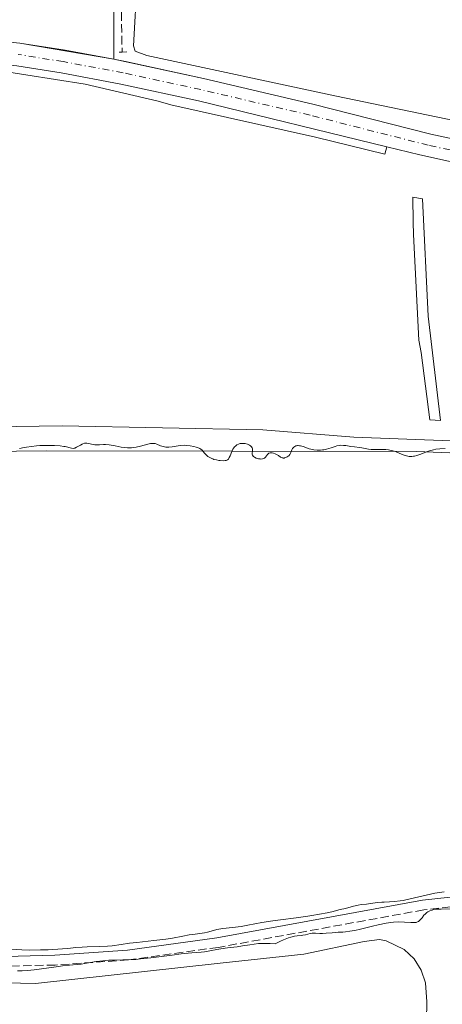
# Model space of a CAD drawing. Units: metres. Extents: x 622182 to 625663, y 4667036 to 4669409.
# Drawn here: x 623660 to 623746, y 4669056 to 4669257 of the extents above; entities that cross this region are included whole.
import ezdxf

# ---------------------------------------------------------------- set-up
doc = ezdxf.new("R2010")
doc.units = ezdxf.units.M
doc.header["$MEASUREMENT"] = 0
for name, pattern in [('DGN Style 2', [1.7399219301090239, 1.043953158065414, -0.6959687720436097]), ('DGN Style 3', [2.435890702152634, 1.739921930109024, -0.6959687720436097]), ('DGN Style 4', [2.7856150101045474, 1.391937544087219, -0.6959687720436097, 0.001739921930109024, -0.6959687720436097])]:
    doc.linetypes.add(name, pattern=pattern)
for name, color, linetype, lineweight in [('Barranco lineal', 142, 'DGN Style 3', 13), ('Camino', 7, 'DGN Style 3', 0), ('Curva de nivel intermedia', 30, 'Continuous', 0), ('Eje pista sin pavimentar', 7, 'DGN Style 4', 0), ('Línea de cambio de uso (parcela vista)', 92, 'Continuous', 0), ('Línea de pista sin pavimentar', 7, 'Continuous', 0), ('Margen derecho', 7, 'Continuous', 0), ('Pista sin pavimentar', 9, 'Continuous', 0), ('Pontón-alcantarilla (pasos de agua)', 1, 'DGN Style 2', 0)]:
    doc.layers.add(name, color=color, linetype=linetype, lineweight=lineweight)

msp = doc.modelspace()

# ---------------------------------------------------------------- linework, layer by layer
at = {"layer": 'Barranco lineal', "color": 142, "linetype": 'DGN Style 3', "lineweight": 13}
msp.add_polyline3d([(623726.7999999998, 4669375.880000001, 284.1999999999971), (623722.3200000003, 4669374.300000001, 284.1999999999971), (623702.1900000004, 4669370.109999999, 284.070000000007), (623683.3799999999, 4669365.15, 283.6600000000035), (623678.8099999996, 4669363.100000001, 283.4900000000052), (623676.1699999999, 4669360.689999999, 283.4900000000052), (623674.9600000001, 4669357.83, 283.4900000000052), (623674.8200000003, 4669355.289999999, 283.4900000000052), (623676.7300000006, 4669327.619999999, 282.7700000000041), (623678.5899999999, 4669299.5, 281.8699999999953), (623679.75, 4669282.02, 281.9799999999959), (623680.1699999999, 4669272.039999999, 281.9400000000023), (623680.29, 4669266.119999999, 281.5800000000018), (623680.5499999998, 4669250.65, 281.5800000000018)], dxfattribs=at)
at = {"layer": 'Camino', "color": 7, "linetype": 'DGN Style 3', "lineweight": 0}
msp.add_polyline3d([(623819.239999999, 4669066.510000002, 279.7500000000001), (623813.5899999985, 4669064.620000001, 279.7700000000041), (623810.6499999991, 4669064.140000001, 279.800000000003), (623804.9999999985, 4669063.920000004, 279.9700000000011), (623800.3000000002, 4669064.390000001, 280.1000000000059), (623793.8599999984, 4669066.239999999, 280.2100000000065), (623770.0200000001, 4669074.13, 280.0599999999978), (623763.7500000005, 4669075.149999999, 279.949999999997), (623755.7300000007, 4669075.690000001, 280.0399999999935), (623747.9099999998, 4669075.470000001, 279.9100000000035), (623742.3900000011, 4669074.870000001, 279.929999999993), (623700.2800000003, 4669067.180000001, 279.949999999997), (623681.8599999979, 4669064.59, 280.1000000000059), (623666.8399999997, 4669063.56, 280.0800000000019), (623654.1099999981, 4669063.239999999, 280.179999999993), (623644.0599999988, 4669063.66, 280.0599999999978), (623630.9699999974, 4669064.930000001, 280.1699999999983), (623621.3799999984, 4669064.949999999, 280.0500000000029), (623620.9299999991, 4669055.77, 278.929999999993), (623620.1000000021, 4669042.899999999, 278.4600000000065)], dxfattribs=at)
at = {"layer": 'Curva de nivel intermedia', "color": 30, "linetype": 'Continuous', "lineweight": 0, "elevation": 279.9999999999999, "flags": 128}
for points in [[(623659.5399999997, 4669169.38), (623660.4900000019, 4669169.599999999), (623660.9800000014, 4669169.699999999), (623661.9900000016, 4669169.849999999), (623663.0100000009, 4669169.960000001), (623663.6900000004, 4669169.999999999), (623665.0400000004, 4669170.05), (623666.0300000006, 4669170.039999999), (623666.6600000008, 4669170.019999999), (623667.820000001, 4669169.939999999), (623668.5700000019, 4669169.84), (623668.8899999994, 4669169.789999999), (623670.2000000015, 4669169.449999998), (623670.5200000011, 4669169.429999999), (623670.6900000009, 4669169.449999998), (623670.8600000008, 4669169.5), (623671.2300000018, 4669169.67), (623671.9900000019, 4669170.099999999), (623672.3499999995, 4669170.289999999), (623672.5100000004, 4669170.369999999), (623672.820000001, 4669170.470000001), (623673.1000000006, 4669170.510000001), (623673.2900000005, 4669170.510000001), (623673.6500000004, 4669170.460000001), (623674.5900000014, 4669170.210000001), (623674.9700000014, 4669170.159999999), (623675.1800000014, 4669170.15), (623675.9200000013, 4669170.180000001), (623676.7000000014, 4669170.230000001), (623677.1500000006, 4669170.230000001)], [(623677.1500000006, 4669170.230000001), (623677.8800000015, 4669170.170000001), (623678.2900000005, 4669170.099999999), (623679.1500000011, 4669169.929999999), (623680.3800000005, 4669169.690000001), (623681.0199999998, 4669169.59), (623681.6800000013, 4669169.539999999), (623682.0000000009, 4669169.529999999), (623682.4900000005, 4669169.55), (623682.8100000002, 4669169.58), (623683.4500000017, 4669169.679999999), (623684.3500000001, 4669169.869999999), (623685.8400000011, 4669170.279999998), (623686.3799999997, 4669170.41), (623686.600000001, 4669170.439999999), (623686.980000001, 4669170.460000001), (623687.2000000001, 4669170.430000001), (623687.3499999997, 4669170.4), (623687.6400000004, 4669170.3), (623688.4400000006, 4669169.970000001), (623688.9300000002, 4669169.810000001), (623689.490000001, 4669169.71), (623689.7999999997, 4669169.690000001), (623690.1300000004, 4669169.699999999), (623690.8400000011, 4669169.769999999), (623692.4300000003, 4669169.999999999), (623693.2599999995, 4669170.060000001), (623693.6799999998, 4669170.05), (623694.5000000001, 4669169.980000001), (623695.2700000012, 4669169.829999999), (623695.7300000016, 4669169.71), (623695.9999999999, 4669169.619999998), (623696.4700000016, 4669169.42), (623696.6799999995, 4669169.300000001), (623696.9800000011, 4669169.070000002), (623697.1900000012, 4669168.82), (623697.4200000014, 4669168.480000001), (623697.5600000002, 4669168.310000001), (623697.910000001, 4669167.96), (623698.13, 4669167.789999999), (623698.500000001, 4669167.550000001), (623698.9200000013, 4669167.34), (623699.1500000015, 4669167.260000001), (623699.3799999995, 4669167.180000001), (623699.8700000013, 4669167.06), (623700.3499999996, 4669166.980000001), (623700.6600000003, 4669166.939999999), (623701.2300000002, 4669166.909999999), (623701.6799999995, 4669166.919999998), (623701.8700000017, 4669166.960000001), (623702.1199999999, 4669167.06), (623702.3300000001, 4669167.249999999), (623702.4300000005, 4669167.380000001), (623702.5199999999, 4669167.539999997), (623702.700000001, 4669167.929999999), (623703.0600000009, 4669168.81), (623703.2599999999, 4669169.240000002), (623703.4699999999, 4669169.569999999), (623703.5800000017, 4669169.720000002), (623703.7600000005, 4669169.909999999), (623704.0599999999, 4669170.15), (623704.390000001, 4669170.32), (623704.5600000008, 4669170.380000001), (623704.7500000007, 4669170.42), (623705.1300000006, 4669170.460000001), (623705.5199999996, 4669170.439999999), (623705.7699999999, 4669170.41), (623706.2599999994, 4669170.269999999), (623706.5600000012, 4669170.15), (623706.6900000008, 4669170.07), (623706.8700000017, 4669169.949999999), (623707.0900000009, 4669169.739999999), (623707.1900000015, 4669169.569999999), (623707.2699999998, 4669169.350000001), (623707.2800000008, 4669169.199999998), (623707.2600000007, 4669168.890000001), (623707.2200000006, 4669168.460000001), (623707.2300000016, 4669168.250000001), (623707.2800000008, 4669168.05), (623707.4200000018, 4669167.83), (623707.4999999999, 4669167.75), (623707.7000000011, 4669167.609999999), (623708.060000001, 4669167.439999999), (623708.3200000002, 4669167.359999998), (623708.5000000013, 4669167.31), (623708.8400000011, 4669167.260000001), (623709.0100000009, 4669167.249999999), (623709.3200000017, 4669167.279999998), (623709.5800000009, 4669167.350000001), (623709.7300000007, 4669167.430000001), (623709.8200000002, 4669167.49), (623709.9699999997, 4669167.630000002), (623710.1799999999, 4669167.92), (623710.3499999997, 4669168.179999999), (623710.4600000015, 4669168.3), (623710.6500000015, 4669168.430000001), (623710.9100000008, 4669168.499999999), (623711.0400000005, 4669168.519999999), (623711.320000002, 4669168.499999999), (623711.55, 4669168.460000001), (623711.900000001, 4669168.34)], [(623711.900000001, 4669168.34), (623712.0799999998, 4669168.26), (623712.5800000007, 4669167.949999999), (623713.030000002, 4669167.66), (623713.250000001, 4669167.550000001), (623713.4700000001, 4669167.48), (623713.5800000018, 4669167.460000002), (623713.7500000016, 4669167.449999998), (623713.8600000013, 4669167.470000001), (623714.0800000003, 4669167.529999998), (623714.4000000021, 4669167.679999999), (623714.5899999999, 4669167.83), (623714.7100000007, 4669167.929999999), (623714.9100000019, 4669168.159999999), (623715.0000000012, 4669168.3), (623715.150000001, 4669168.579999999), (623715.37, 4669169.130000001), (623715.5100000009, 4669169.390000001), (623715.6800000007, 4669169.599999999), (623715.7800000012, 4669169.699999999), (623715.9500000011, 4669169.819999999), (623716.1600000013, 4669169.92), (623716.2700000008, 4669169.949999999), (623716.5200000011, 4669169.989999999), (623716.6600000019, 4669169.999999999), (623716.8899999999, 4669169.980000001), (623717.1300000013, 4669169.939999999), (623717.6699999999, 4669169.789999999), (623718.9000000015, 4669169.369999998), (623719.5499999998, 4669169.189999999), (623719.8800000006, 4669169.130000001), (623720.5399999999, 4669169.070000002), (623721.1900000004, 4669169.070000002), (623721.6200000017, 4669169.119999998), (623721.9000000012, 4669169.16), (623722.4700000011, 4669169.279999998), (623723.400000001, 4669169.560000001), (623724.2000000011, 4669169.819999999), (623724.5800000011, 4669169.929999999), (623725.1399999999, 4669170.039999999), (623725.4100000004, 4669170.060000001), (623725.9300000012, 4669170.05), (623726.4299999997, 4669169.989999999), (623727.1000000002, 4669169.869999999), (623727.4400000023, 4669169.810000001), (623728.2100000011, 4669169.730000001), (623729.2100000002, 4669169.63), (623729.6799999997, 4669169.569999999), (623731.0400000009, 4669169.259999999), (623731.5800000017, 4669169.199999998), (623731.8800000013, 4669169.179999998), (623732.9500000019, 4669169.199999998), (623734.0300000014, 4669169.220000001), (623734.5800000014, 4669169.199999998), (623735.1300000012, 4669169.149999999), (623735.4000000017, 4669169.100000001), (623735.7999999997, 4669169.02), (623736.5700000006, 4669168.77), (623737.9600000009, 4669168.199999999), (623738.5800000001, 4669167.96), (623738.8700000007, 4669167.88), (623739.4100000015, 4669167.779999999), (623739.9300000002, 4669167.770000001), (623740.2600000009, 4669167.810000001), (623740.4900000012, 4669167.849999999), (623740.9400000004, 4669167.970000002), (623741.7600000007, 4669168.26), (623742.9299999997, 4669168.720000001), (623743.530000001, 4669168.930000001), (623744.0800000009, 4669169.09), (623744.3800000004, 4669169.16), (623744.860000001, 4669169.25), (623745.7000000014, 4669169.359999999), (623746.7600000009, 4669169.429999999)], [(623746.5900000011, 4669078.58), (623745.6299999999, 4669078.430000001), (623744.6900000012, 4669078.249999999), (623742.8800000006, 4669077.869999999), (623739.5900000005, 4669077.100000001), (623738.1700000011, 4669076.81), (623737.5300000019, 4669076.710000001), (623736.3800000007, 4669076.57), (623735.3900000005, 4669076.51), (623734.2800000019, 4669076.470000001), (623733.8100000003, 4669076.449999999), (623732.9200000007, 4669076.369999999)], [(623732.9200000007, 4669076.369999999), (623731.9200000016, 4669076.21), (623731.4400000009, 4669076.140000001), (623730.6600000008, 4669076.060000001), (623729.5299999998, 4669075.939999999), (623728.9199999997, 4669075.849999998), (623727.9500000018, 4669075.619999998), (623726.3100000012, 4669075.17), (623725.2600000007, 4669074.9), (623723.5500000007, 4669074.489999999), (623722.5800000007, 4669074.279999999), (623721.0400000006, 4669073.970000001), (623719.4400000002, 4669073.689999999), (623718.630000001, 4669073.56), (623716.2000000015, 4669073.230000001), (623713.0200000008, 4669072.849999999), (623711.4600000007, 4669072.63), (623709.1600000006, 4669072.24), (623706.2900000007, 4669071.710000001), (623704.980000001, 4669071.480000001), (623703.2000000017, 4669071.239999999), (623701.19, 4669071.009999999), (623700.3600000008, 4669070.890000001), (623699.9800000008, 4669070.819999999), (623699.2800000012, 4669070.66), (623698.0400000006, 4669070.32), (623697.4300000004, 4669070.180000001), (623696.4600000003, 4669070.019999999), (623695.0299999998, 4669069.829999999), (623694.2600000009, 4669069.720000001), (623693.0000000002, 4669069.470000002), (623690.8800000013, 4669069.069999999), (623689.5200000001, 4669068.859999998), (623687.0500000003, 4669068.56), (623683.5900000002, 4669068.189999999), (623682.0900000003, 4669068.019999999), (623680.3600000005, 4669067.779999999), (623678.5300000019, 4669067.52), (623677.5599999996, 4669067.429999998), (623675.8400000008, 4669067.34), (623673.4100000013, 4669067.27), (623672.3400000005, 4669067.23), (623671.0700000009, 4669067.140000001), (623669.4200000013, 4669066.970000001), (623668.3399999995, 4669066.869999999), (623665.4100000014, 4669066.699999999), (623663.810000001, 4669066.640000001), (623661.6200000006, 4669066.599999999), (623660.0000000001, 4669066.640000001), (623657.6399999997, 4669066.829999999)], [(623659.0999999993, 4669062.350000001), (623660.0600000004, 4669062.359999998), (623661.2000000004, 4669062.42), (623661.8399999996, 4669062.48), (623662.5400000014, 4669062.550000001), (623664.0300000003, 4669062.75), (623667.0400000009, 4669063.189999999), (623668.3200000017, 4669063.369999999), (623669.7800000012, 4669063.51), (623671.3000000013, 4669063.630000001), (623672.1200000015, 4669063.73), (623673.6400000014, 4669063.98), (623675.2000000017, 4669064.25), (623676.0000000017, 4669064.369999998), (623677.2100000009, 4669064.5), (623677.800000001, 4669064.539999999), (623678.9900000002, 4669064.569999999), (623680.7100000012, 4669064.59), (623681.6900000003, 4669064.609999999), (623683.3800000001, 4669064.719999999), (623684.3500000001, 4669064.8), (623686.4600000002, 4669065.039999999), (623690.8000000009, 4669065.600000001), (623692.6800000007, 4669065.84), (623694.8200000019, 4669066.050000002), (623696.7199999996, 4669066.190000001), (623697.4600000017, 4669066.269999999), (623698.51, 4669066.449999999), (623699.9600000007, 4669066.76), (623700.7699999998, 4669066.9), (623702.130000001, 4669067.07), (623704.1600000006, 4669067.300000001), (623705.2300000011, 4669067.46), (623706.74, 4669067.720000001), (623707.5900000016, 4669067.84), (623708.5400000014, 4669067.940000001), (623709.0600000002, 4669067.969999999), (623710.2300000013, 4669067.989999999), (623710.8700000006, 4669067.980000001), (623711.9400000012, 4669067.92), (623713.0099999997, 4669068.430000001), (623713.630000001, 4669068.699999998), (623714.6799999994, 4669069.100000001), (623715.1200000019, 4669069.239999998), (623715.8600000017, 4669069.439999999), (623716.4500000018, 4669069.539999999), (623717.3300000002, 4669069.619999999), (623717.6100000018, 4669069.659999999), (623718.1399999994, 4669069.76), (623719.1000000006, 4669069.99), (623719.5400000009, 4669070.059999999), (623719.7599999999, 4669070.079999999), (623720.1900000012, 4669070.07), (623721.100000001, 4669070.01), (623721.5999999995, 4669069.999999999), (623722.4100000008, 4669070.05), (623723.610000001, 4669070.180000001), (623724.2300000002, 4669070.229999999), (623724.8700000017, 4669070.27), (623725.8100000005, 4669070.31), (623726.3300000012, 4669070.350000001), (623727.2099999997, 4669070.460000002), (623727.7000000015, 4669070.54), (623728.2400000002, 4669070.640000001), (623729.4000000001, 4669070.899999999), (623731.8800000013, 4669071.499999999), (623733.0700000004, 4669071.779999998), (623734.6700000007, 4669072.100000001), (623735.6200000007, 4669072.25), (623736.2100000008, 4669072.31), (623737.3100000005, 4669072.380000002), (623738.4400000017, 4669072.359999999), (623739.72, 4669072.279999998), (623740.2400000008, 4669072.259999999), (623740.6500000021, 4669072.279999998), (623740.8200000019, 4669072.300000001), (623741.1300000005, 4669072.399999999), (623741.3099999992, 4669072.5), (623741.420000001, 4669072.58), (623741.6400000001, 4669072.789999999), (623742.0300000012, 4669073.26), (623742.4300000013, 4669073.749999999), (623742.6500000004, 4669073.98), (623743.0100000004, 4669074.3)], [(623743.0100000004, 4669074.3), (623743.2100000014, 4669074.440000001), (623743.6400000006, 4669074.659999999), (623744.100000001, 4669074.82), (623744.4200000007, 4669074.9), (623745.1000000001, 4669074.99), (623745.9600000007, 4669075.029999998), (623748.0100000004, 4669075.039999999)]]:
    msp.add_lwpolyline(points, dxfattribs=at)
at = {"layer": 'Eje pista sin pavimentar', "color": 7, "linetype": 'DGN Style 4', "lineweight": 0}
msp.add_polyline3d([(623759.0499999999, 4669228.149999999, 281.1499999999942), (623743.3099999975, 4669231.550000001, 281.2100000000063), (623719.0899999995, 4669237.710000001, 281.2799999999988), (623696.6900000006, 4669242.95, 281.2799999999988), (623680.7600000005, 4669246.399999999, 281.3300000000018), (623668.4699999992, 4669248.690000002, 281.4199999999982), (623659.2399999979, 4669250.160000001, 281.5000000000001)], dxfattribs=at)
at = {"layer": 'Línea de cambio de uso (parcela vista)', "color": 92, "linetype": 'Continuous', "lineweight": 0}
for points in [[(623678.8700000001, 4669249.16, 281.3899999999995), (623678.8600000005, 4669258.930000001, 281.9100000000035), (623678.8099999996, 4669261.76, 282), (623676.8799999999, 4669301.58, 282.2899999999936), (623676.5199999996, 4669304.09, 282.320000000007), (623672.6200000001, 4669357.74, 283.5599999999977), (623672.5999999996, 4669358.689999999, 283.6699999999983), (623671.9699999997, 4669358.83, 283.6499999999942), (623662.5599999996, 4669356.470000001, 283.6100000000006), (623659.9000000004, 4669355.630000001, 283.5299999999988), (623652.3600000005, 4669354.25, 283.5), (623642.9100000003, 4669354.25, 283.6199999999953), (623630.4400000004, 4669355.460000001, 283.6699999999983), (623612.7199999997, 4669360.199999999, 283.8500000000058), (623600.2100000001, 4669364.24, 284.2299999999959), (623593.2300000006, 4669367.27, 284.1600000000035), (623589.8799999999, 4669369.42, 284.2799999999988), (623589.1299999999, 4669370, 284.3000000000029), (623588.4699999997, 4669370.680000001, 284.3300000000018), (623587.9000000004, 4669371.439999999, 284.3600000000006), (623587.4299999997, 4669372.26, 284.3600000000006), (623587.0700000003, 4669373.130000001, 284.3699999999953), (623587, 4669373.42, 284.3899999999995)], [(623823.3700000001, 4669223.9, 281.3500000000058), (623822.3600000005, 4669223.91, 281.3300000000018), (623821.3499999996, 4669224.050000001, 281.3099999999977), (623781.0800000001, 4669230.300000001, 281.25), (623778.5599999996, 4669230.41, 281.2700000000041), (623724.5, 4669241.630000001, 281.2899999999936), (623685.5999999996, 4669249.949999999, 281.4100000000035), (623683.2300000006, 4669250.859999999, 281.3999999999942), (623682.8899999997, 4669251.949999999, 281.4400000000023), (623683.6100000005, 4669265.350000001, 281.4600000000065)], [(623505.9100000003, 4669202.57, 281.5200000000041), (623529.9199999999, 4669211.84, 281.5500000000029), (623552.6200000001, 4669222.310000001, 281.4900000000052), (623580.2999999998, 4669234.09, 281.6499999999942), (623596.0300000003, 4669240.230000001, 281.7400000000052), (623605.5999999996, 4669243.09, 281.7100000000065), (623613.5800000001, 4669244.91, 281.7599999999948), (623620.9800000006, 4669246.210000001, 281.7799999999988), (623628.4199999999, 4669247.07, 281.679999999993), (623634.6399999997, 4669247.350000001, 281.6699999999983), (623647.1900000004, 4669247.310000001, 281.5500000000029), (623654.6900000004, 4669246.91, 281.4600000000065), (623672.9500000002, 4669244.060000001, 281.2899999999936), (623687.9699999997, 4669240.57, 281.2299999999959), (623690.5499999998, 4669239.83, 281.1900000000023), (623720.1900000004, 4669233.24, 281.1499999999942), (623734.4299999997, 4669229.74, 281.179999999993), (623734.8300000001, 4669231.26, 281.2599999999948)], [(623768, 4669224.199999999, 281.0299999999988), (623766.6799999997, 4669220.439999999, 280.8600000000006), (623773.6600000003, 4669168.77, 280.5800000000018), (623755.2800000003, 4669170.720000001, 280.2700000000041), (623728.04, 4669171.74, 280.2400000000052), (623709.4000000004, 4669173.220000001, 280.6499999999942), (623668.29, 4669174.07, 280.6000000000058), (623588.5599999996, 4669172.869999999, 281.1100000000006), (623581.0999999996, 4669172.09, 280.8800000000047), (623554.0300000003, 4669168.039999999, 281.1999999999971), (623542.9900000002, 4669166.720000001, 281.0899999999965), (623536.1399999997, 4669166.699999999, 281.1699999999983), (623528.9800000006, 4669167.109999999, 281.1999999999971), (623517.5800000001, 4669168.74, 281.1399999999995)], [(623740.1299999999, 4669220.92, 281.0899999999965), (623740.2100000001, 4669215.800000001, 281.0299999999988), (623740.2599999999, 4669213.24, 280.929999999993), (623741.4100000003, 4669191.600000001, 280.8800000000047), (623741.8499999996, 4669189.050000001, 280.8699999999953), (623743.6600000003, 4669175.300000001, 280.679999999993), (623745.8200000003, 4669175.140000001, 280.6100000000006), (623743.2999999998, 4669196.560000001, 280.7799999999988), (623742.0999999996, 4669220.560000001, 280.929999999993), (623740.1299999999, 4669220.92, 281.0899999999965)], [(623634, 4669168.609999999, 280.0099999999948), (623665.0899999999, 4669168.960000001, 279.9400000000023), (623740.8799999999, 4669168.77, 280.1199999999953), (623761.4699999997, 4669168, 280.0899999999965)], [(623629.2400000002, 4669055.310000001, 279.3600000000006), (623631.2000000002, 4669057.51, 279.320000000007), (623635.0099999999, 4669059.710000001, 279.3999999999942), (623637.8899999997, 4669060.310000001, 279.4799999999959), (623662.7999999998, 4669059.74, 279.6100000000006), (623700.6600000003, 4669063.960000001, 279.4199999999983), (623717.8300000001, 4669065.789999999, 279.1999999999971), (623730.1900000004, 4669068.359999999, 279.3999999999942), (623733.3399999999, 4669068.810000001, 279.429999999993), (623734.6900000004, 4669068.52, 279.4700000000012), (623738.3899999997, 4669066.710000001, 279.2899999999936), (623740.3899999997, 4669064.82, 279.2599999999948), (623741.8700000001, 4669062.51, 279.320000000007), (623742.7599999999, 4669059.9, 279.3300000000018), (623743.0199999996, 4669056.039999999, 279.4199999999983), (623742.8899999997, 4669048.529999999, 279.3899999999995)]]:
    msp.add_polyline3d(points, dxfattribs=at)
at = {"layer": 'Línea de pista sin pavimentar', "color": 7, "linetype": 'Continuous', "lineweight": 0, "extrusion": (-0.007365635580853177, -0.100164334418526, 0.9949436433904102), "elevation": -472006.0715846882, "flags": 128}
msp.add_lwpolyline([(279568.3840719544, 4678665.933711953), (279558.2745684731, 4678667.060811468), (279548.8711260604, 4678667.857348229)], dxfattribs=at)
at = {"layer": 'Línea de pista sin pavimentar', "color": 7, "linetype": 'Continuous', "lineweight": 0, "extrusion": (0.009046037466123822, -0.001563756262095204, 0.9999578610484114), "elevation": -1378.367045837352, "flags": 128}
msp.add_lwpolyline([(623650.8059191332, 4669252.713727356), (623631.4850416392, 4669256.053517859)], dxfattribs=at)
at = {"layer": 'Línea de pista sin pavimentar', "color": 7, "linetype": 'Continuous', "lineweight": 0, "extrusion": (0.06705350571333164, 0.303121812717331, 0.9505898137611783), "elevation": 1457438.598068216, "flags": 128}
msp.add_lwpolyline([(399527.0111893917, -4461737.373910183), (399543.3537121406, -4461737.309487505), (399545.762812752, -4461737.223161117)], dxfattribs=at)
at = {"layer": 'Línea de pista sin pavimentar', "color": 7, "linetype": 'Continuous', "lineweight": 0, "extrusion": (0.003129279199306521, -0.0006671851972751516, 0.9999948812247018), "elevation": -882.200047393852, "flags": 128}
msp.add_lwpolyline([(623693.2758882199, 4669245.700634184), (623674.9358299695, 4669249.610848635)], dxfattribs=at)
at = {"layer": 'Línea de pista sin pavimentar', "color": 7, "linetype": 'Continuous', "lineweight": 0}
for points in [[(623659.5500000007, 4669252.500000001, 281.570000000007), (623650.2899999982, 4669253.399999999, 281.7400000000054), (623643.5100000012, 4669253.710000001, 281.820000000007), (623634.1900000004, 4669253.63, 281.9700000000013), (623623.2600000004, 4669252.77, 282.1000000000058), (623614.0399999982, 4669251.430000001, 282.0700000000069), (623605.7700000001, 4669249.710000002, 282.0500000000029), (623594.2800000013, 4669246.590000002, 282.0200000000042), (623546.0799999974, 4669226.340000001, 281.7100000000065), (623523.3299999977, 4669217.149999999, 281.8099999999978)], [(623734.8299999973, 4669231.260000003, 281.2599999999948), (623696.1799999988, 4669240.649999999, 281.2299999999959), (623680.2899999989, 4669244.080000004, 281.2799999999988), (623668.079999998, 4669246.359999999, 281.3500000000058), (623658.9400000006, 4669247.81, 281.4299999999931), (623649.9599999996, 4669248.680000002, 281.5200000000041), (623634.3899999994, 4669248.88, 281.770000000004), (623623.7800000012, 4669248.080000003, 281.8500000000059), (623614.8599999984, 4669246.770000001, 281.8899999999995), (623606.8599999987, 4669245.120000001, 281.8399999999965), (623595.8199999991, 4669242.11, 281.8399999999965), (623547.879999999, 4669221.980000002, 281.6000000000059), (623506.5399999992, 4669205.27, 281.6399999999995), (623489.4400000002, 4669199, 281.7100000000065), (623483.8299999976, 4669197.600000003, 281.6300000000046), (623478.1399999991, 4669196.630000001, 281.770000000004), (623469.280000001, 4669195.980000001, 281.8399999999965)], [(623820.9499999988, 4669221.059999999, 280.9799999999959), (623817.7999999993, 4669221.989999998, 281.0299999999988), (623779.1499999987, 4669227.070000002, 281.0899999999965), (623759.5100000004, 4669230.469999999, 281.1600000000034), (623743.8599999996, 4669233.84, 281.2500000000001), (623719.6599999993, 4669240, 281.3099999999977), (623697.2100000014, 4669245.25, 281.3300000000018)], [(623767.9999999995, 4669224.199999999, 281.0299999999988), (623758.6000000006, 4669225.830000003, 281.1300000000048), (623741.5500000007, 4669229.56, 281.1799999999931), (623734.8299999973, 4669231.260000003, 281.2599999999948)]]:
    msp.add_polyline3d(points, dxfattribs=at)
at = {"layer": 'Margen derecho', "color": 7, "linetype": 'Continuous', "lineweight": 0}
msp.add_polyline3d([(623795.0100000016, 4669068.190000002, 280.0899999999965), (623770.4999999985, 4669076.070000002, 280.0500000000029), (623763.9699999974, 4669077.13, 280.1000000000059), (623755.7699999987, 4669077.690000002, 280.0899999999965), (623747.769999999, 4669077.469999999, 279.8999999999941), (623742.1099999994, 4669076.850000001, 279.8300000000017), (623699.9600000007, 4669069.16, 280.1300000000048), (623681.659999999, 4669066.59, 280.070000000007), (623666.739999997, 4669065.56, 280.0299999999989), (623654.1299999983, 4669065.24, 280.1199999999953), (623644.1999999996, 4669065.66, 280.0899999999965), (623631.0700000002, 4669066.930000001, 280.1600000000034), (623621.07, 4669066.95, 280.0399999999935), (623597.8500000008, 4669065.220000001, 280), (623578.9099999999, 4669062.11, 280.0599999999978), (623566.2899999979, 4669059.120000003, 280.1100000000005), (623557.4999999992, 4669058.15, 280.0099999999949), (623550.8899999997, 4669058.210000004, 279.929999999993), (623544.3000000004, 4669058.940000001, 280.1100000000005), (623536.8599999995, 4669060.440000001, 280.1100000000005)], dxfattribs=at)
at = {"layer": 'Pista sin pavimentar', "color": 9, "linetype": 'Continuous', "lineweight": 0}
for points in [[(623650.2899999988, 4669253.399999999, 281.7400000000052), (623659.5500000013, 4669252.500000001, 281.570000000007), (623678.87, 4669249.160000001, 281.3899999999995), (623697.2100000018, 4669245.25, 281.3300000000018), (623719.6599999998, 4669239.999999999, 281.3099999999977), (623743.8600000001, 4669233.84, 281.25), (623759.5100000009, 4669230.469999999, 281.1600000000035)], [(623758.6000000011, 4669225.830000003, 281.1300000000047), (623741.5500000011, 4669229.559999999, 281.179999999993), (623734.8299999977, 4669231.260000002, 281.2599999999948), (623696.1799999992, 4669240.649999998, 281.2299999999959), (623680.2899999993, 4669244.080000003, 281.2799999999988), (623668.0799999986, 4669246.359999998, 281.3500000000058), (623658.9400000012, 4669247.809999999, 281.429999999993)]]:
    msp.add_polyline3d(points, dxfattribs=at)
at = {"layer": 'Pontón-alcantarilla (pasos de agua)', "color": 1, "linetype": 'DGN Style 2', "lineweight": 0, "elevation": 281.5800000000018, "flags": 128}
for points in [[(623679.9199999999, 4669250.65), (623680.5499999998, 4669250.65)], [(623680.5499999998, 4669250.65), (623681.5, 4669250.67)]]:
    msp.add_lwpolyline(points, dxfattribs=at)

doc.saveas('drawing.dxf')
